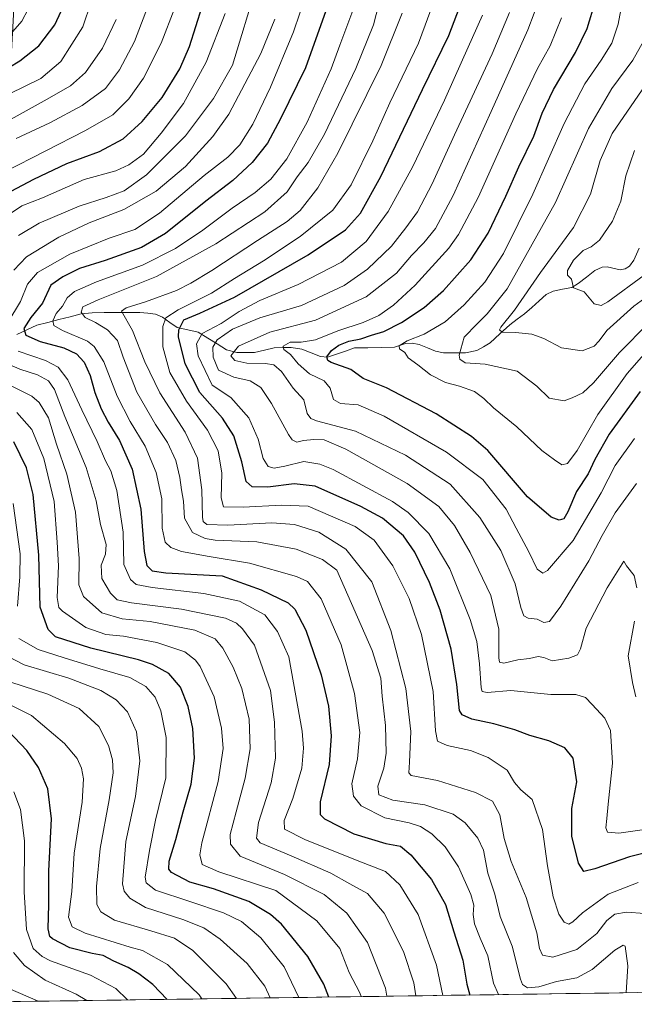
# Model space of a CAD drawing. Units: metres. Extents: x 596462 to 599881, y 4782325 to 4784688.
# Drawn here: x 596774 to 596988, y 4782328 to 4782671 of the extents above; entities that cross this region are included whole.
import ezdxf

# ---------------------------------------------------------------- set-up
doc = ezdxf.new("R2010")
doc.units = ezdxf.units.M
doc.header["$MEASUREMENT"] = 0
for name, color, linetype, lineweight in [('Arbolado forestal CxS', 92, 'Continuous', 0), ('Corriente natural lineal', 142, 'Continuous', 13), ('Curva de nivel maestra', 36, 'Continuous', 30), ('Curva de nivel normal', 36, 'Continuous', 0), ('Municipio CxS', 142, 'Continuous', 0)]:
    doc.layers.add(name, color=color, linetype=linetype, lineweight=lineweight)

# ---------------------------------------------------------------- blocks, each defined once
blk = doc.blocks.new('*U162')
at = {"layer": 'Curva de nivel normal', "color": 36, "linetype": 'Continuous', "lineweight": 0}
for points in [[(596988.94, 4782435.21, 415), (596987.8, 4782440.21, 415), (596986.28, 4782449.57, 415), (596988.47, 4782461.64, 415)], [(596989.32, 4782473.23, 415), (596988.38, 4782477.55, 415), (596985.71, 4782480.87, 415), (596984.83, 4782482.53, 415), (596979.05, 4782473.2, 415), (596971.69, 4782459.21, 415), (596969.68, 4782451.99, 415), (596968.66, 4782449.91, 415), (596965.64, 4782448.7, 415), (596959.87, 4782447.83, 415), (596956.98, 4782448.94, 415), (596954.96, 4782449.26, 415), (596952, 4782448.62, 415), (596947.84, 4782448.12, 415), (596943.08, 4782446.98, 415), (596941.54, 4782447.39, 415), (596941.31, 4782448.87, 415), (596941.3, 4782458.82, 415), (596938.52, 4782470.54, 415), (596931.35, 4782485.54, 415), (596925.83, 4782494.91, 415), (596920.41, 4782501.5, 415), (596909.39, 4782509.57, 415), (596888.07, 4782521.47, 415), (596880.52, 4782524.75, 415), (596876.88, 4782524.89, 415), (596873.26, 4782524.52, 415), (596870.93, 4782523.94, 415), (596869.32, 4782524.69, 415), (596868.01, 4782526.53, 415), (596862.19, 4782537.34, 415), (596858.46, 4782542.92, 415), (596854.76, 4782545.3, 415), (596848.99, 4782546.6, 415), (596843.72, 4782549.02, 415), (596841.87, 4782553.56, 415), (596841.75, 4782556.98, 415), (596843.24, 4782559.52, 415), (596848.52, 4782563.22, 415), (596858.08, 4782567.18, 415), (596872.62, 4782571.46, 415), (596887.5, 4782578.42, 415), (596895.58, 4782584.1, 415), (596903.89, 4782592.09, 415), (596908.88, 4782598.49, 415), (596912.93, 4782604.12, 415), (596918.11, 4782613.86, 415), (596925.86, 4782630.9, 415), (596939, 4782659.08, 415), (596944.99, 4782673.44, 415)]]:
    blk.add_polyline3d(points, dxfattribs=at)
blk = doc.blocks.new('*U168')
at = {"layer": 'Curva de nivel normal', "color": 36, "linetype": 'Continuous', "lineweight": 0}
blk.add_polyline3d([(596997.24, 4782577.76, 385), (596988.24, 4782571.29, 385), (596978.82, 4782562.8, 385), (596976.2, 4782559.25, 385), (596974.48, 4782557.3, 385), (596970.25, 4782555.67, 385), (596963.15, 4782556.8, 385), (596956.9, 4782560.02, 385), (596952.76, 4782561.54, 385), (596947.12, 4782562.08, 385), (596942.46, 4782562.24, 385), (596941.55, 4782563.04, 385), (596941.97, 4782563.9, 385), (596946.71, 4782569.84, 385), (596955.78, 4782582.94, 385), (596967.31, 4782598.66, 385), (596973.14, 4782610.24, 385), (596976.58, 4782621.92, 385), (596980.74, 4782631.32, 385), (596991.15, 4782646.62, 385)], dxfattribs=at)
blk = doc.blocks.new('*U172')
at = {"layer": 'Curva de nivel normal', "color": 36, "linetype": 'Continuous', "lineweight": 0}
for points in [[(596863.26, 4782671.18, 460), (596858.41, 4782659.24, 460), (596847.25, 4782638.1, 460), (596841.74, 4782630.3, 460), (596832.19, 4782619.83, 460), (596821.97, 4782611.26, 460), (596810.71, 4782604.92, 460), (596798.67, 4782600.28, 460), (596788.12, 4782595.33, 460), (596776.84, 4782588.45, 460), (596772.43, 4782583.82, 460)], [(596767.24, 4782552.5, 460), (596774.52, 4782549.29, 460), (596780.74, 4782547.33, 460), (596784.57, 4782545.26, 460), (596786.57, 4782542.21, 460), (596790.18, 4782532.86, 460), (596797.59, 4782515.11, 460), (596801.11, 4782503.51, 460), (596802.67, 4782495.22, 460), (596804.56, 4782488.29, 460), (596804.39, 4782484.89, 460), (596802.91, 4782481.11, 460), (596803.1, 4782476.42, 460), (596806.13, 4782471.4, 460), (596808.39, 4782469, 460), (596813.36, 4782467.97, 460), (596830.84, 4782465.79, 460), (596846.08, 4782462.66, 460), (596849.98, 4782460.92, 460), (596852, 4782458.95, 460), (596856.2, 4782453.21, 460), (596861.76, 4782437.45, 460), (596863.25, 4782426.49, 460), (596863.59, 4782413.87, 460), (596862.05, 4782405.38, 460), (596857.68, 4782391.48, 460), (596856.91, 4782386.04, 460), (596858.15, 4782384.46, 460), (596869, 4782379.96, 460), (596882.75, 4782373.87, 460), (596889.4, 4782370.21, 460), (596895.54, 4782366.81, 460), (596901.41, 4782359.96, 460), (596908.08, 4782346.67, 460), (596911.67, 4782335.69, 460), (596912.36, 4782331.19, 460)]]:
    blk.add_polyline3d(points, dxfattribs=at)
blk = doc.blocks.new('*U176')
at = {"layer": 'Curva de nivel normal', "color": 36, "linetype": 'Continuous', "lineweight": 0}
for points in [[(596857.03, 4782683.12, 465), (596848.58, 4782655.18, 465), (596841.99, 4782643.51, 465), (596832.26, 4782630.59, 465), (596818.58, 4782616.98, 465), (596810.85, 4782611.46, 465), (596804.56, 4782609.06, 465), (596795.18, 4782606.09, 465), (596781.25, 4782600.17, 465), (596774.08, 4782595.86, 465)], [(596768.5, 4782545.09, 465), (596778.78, 4782539.95, 465), (596781.32, 4782537.68, 465), (596784.49, 4782532.4, 465), (596787.36, 4782523.17, 465), (596790.93, 4782512.77, 465), (596793.94, 4782499.51, 465), (596795.18, 4782483.44, 465), (596795.08, 4782474.25, 465), (596796.74, 4782470.24, 465), (596803.06, 4782464.56, 465), (596810.12, 4782462.38, 465), (596819.93, 4782461.54, 465), (596835.48, 4782458.43, 465), (596842.54, 4782455.48, 465), (596845.22, 4782452.16, 465), (596848.81, 4782445.64, 465), (596851.77, 4782438.22, 465), (596854.32, 4782427.48, 465), (596854.72, 4782417.16, 465), (596852.97, 4782406.92, 465), (596849.83, 4782395.22, 465), (596847.77, 4782387.32, 465), (596847.93, 4782383.93, 465), (596851.24, 4782379.8, 465), (596866.71, 4782373.36, 465), (596880.45, 4782366.4, 465), (596888.42, 4782359.93, 465), (596895.57, 4782349.78, 465), (596901.81, 4782333.89, 465), (596902.28, 4782331.04, 465)]]:
    blk.add_polyline3d(points, dxfattribs=at)
blk = doc.blocks.new('*U179')
at = {"layer": 'Curva de nivel normal', "color": 36, "linetype": 'Continuous', "lineweight": 0}
for points in [[(596861.68, 4782330.46, 485), (596859.85, 4782334.54, 485), (596853.71, 4782342.43, 485), (596844.26, 4782350.85, 485), (596838.63, 4782354.8, 485), (596831.23, 4782357.78, 485), (596818.26, 4782361.9, 485), (596812.84, 4782365.2, 485), (596810.82, 4782367.64, 485), (596810.25, 4782370.21, 485), (596811.44, 4782384.96, 485), (596814.79, 4782400.54, 485), (596816.3, 4782412.95, 485), (596815.1, 4782423.06, 485), (596812.08, 4782430.01, 485), (596808.12, 4782434.22, 485), (596802.78, 4782437.49, 485), (596791.64, 4782441.73, 485), (596776.08, 4782446.43, 485), (596767.79, 4782450.73, 485)], [(596773.27, 4782629.66, 485), (596784.94, 4782635.11, 485), (596796.29, 4782641.12, 485), (596804.35, 4782647.08, 485), (596809.29, 4782653.54, 485), (596814.5, 4782663.44, 485), (596818.36, 4782673.77, 485)]]:
    blk.add_polyline3d(points, dxfattribs=at)
blk = doc.blocks.new('*U180')
at = {"layer": 'Curva de nivel normal', "color": 36, "linetype": 'Continuous', "lineweight": 0}
for points in [[(596845.99, 4782673.18, 470), (596839.44, 4782656.18, 470), (596831.54, 4782641.78, 470), (596823.73, 4782631.54, 470), (596817.6, 4782624.19, 470), (596812.5, 4782620.43, 470), (596807.93, 4782618.42, 470), (596796.94, 4782615.41, 470), (596782.4, 4782609, 470), (596775.27, 4782606.15, 470), (596770.65, 4782603.08, 470)], [(596773.5, 4782534.22, 470), (596778.71, 4782528.3, 470), (596782.9, 4782518.2, 470), (596786.45, 4782503.28, 470), (596787.54, 4782489.12, 470), (596788.02, 4782480.86, 470), (596787.54, 4782469.81, 470), (596788.12, 4782466.34, 470), (596789.43, 4782465.03, 470), (596797.52, 4782459.37, 470), (596804.47, 4782457, 470), (596810.6, 4782456.44, 470), (596822.26, 4782454.22, 470), (596831.94, 4782450.9, 470), (596835.68, 4782448.07, 470), (596837.28, 4782445.86, 470), (596842.24, 4782435.24, 470), (596844.76, 4782424.38, 470), (596845.3, 4782417.24, 470), (596843.53, 4782405.81, 470), (596837.86, 4782384.48, 470), (596837.26, 4782380.27, 470), (596837.97, 4782376.93, 470), (596843.77, 4782374.39, 470), (596863.61, 4782367.9, 470), (596877.92, 4782357.31, 470), (596885.95, 4782347.67, 470), (596889.14, 4782339.34, 470), (596892.91, 4782332.26, 470), (596893.31281, 4782330.91304, 470)]]:
    blk.add_polyline3d(points, dxfattribs=at)
blk = doc.blocks.new('*U186')
at = {"layer": 'Curva de nivel normal', "color": 36, "linetype": 'Continuous', "lineweight": 0}
blk.add_polyline3d([(596993.42, 4782565.38, 390), (596983.24, 4782555.08, 390), (596974.25, 4782544.53, 390), (596970.49, 4782541.04, 390), (596966.86, 4782539.31, 390), (596964.05, 4782538.3, 390), (596958.86, 4782539.25, 390), (596954.56, 4782543.43, 390), (596947.67, 4782548.61, 390), (596936.51, 4782551.12, 390), (596929.6, 4782551.56, 390), (596927.7, 4782552.82, 390), (596927.44, 4782554.18, 390), (596929.27, 4782560.52, 390), (596933.69, 4782565.1, 390), (596937.18, 4782568.54, 390), (596944.17, 4782577.35, 390), (596960.98, 4782607.33, 390), (596972.52, 4782633.06, 390), (596980.66, 4782646.99, 390), (596987.98, 4782656.87, 390), (596991.62, 4782663.46, 390)], dxfattribs=at)
blk = doc.blocks.new('*U189')
at = {"layer": 'Curva de nivel normal', "color": 36, "linetype": 'Continuous', "lineweight": 0}
blk.add_polyline3d([(596907.66, 4782673.25, 435), (596900.32, 4782655.05, 435), (596885.23, 4782624.56, 435), (596878.27, 4782612.43, 435), (596872.15, 4782604.56, 435), (596867.65, 4782600.72, 435), (596857.26, 4782594.17, 435), (596841.38, 4782583.63, 435), (596834.04, 4782579.28, 435), (596829.04, 4782576.66, 435), (596818.27, 4782572.76, 435), (596811.58, 4782570.73, 435), (596809.9, 4782569.54, 435), (596813.75, 4782562.84, 435), (596818.01, 4782551.88, 435), (596823.28, 4782541.04, 435), (596832.1, 4782527.4, 435), (596836.42, 4782518.29, 435), (596837.87, 4782507.36, 435), (596838.1, 4782497.84, 435), (596838.32, 4782496.35, 435), (596839.68, 4782495.3, 435), (596846.96, 4782495.07, 435), (596862.26, 4782495.86, 435), (596870.19, 4782495.29, 435), (596878.67, 4782492.6, 435), (596888.04, 4782486.65, 435), (596897.05, 4782475.33, 435), (596903.66, 4782458.32, 435), (596908.96, 4782438.2, 435), (596910.6, 4782423.18, 435), (596910.13, 4782412.53, 435), (596909.91, 4782408.77, 435), (596910.8, 4782407.84, 435), (596919.95, 4782406.16, 435), (596933.14, 4782402, 435), (596939.1, 4782398.92, 435), (596941.68, 4782394.23, 435), (596943.14, 4782385.94, 435), (596945.61, 4782377.91, 435), (596950.78, 4782365.42, 435), (596954.55, 4782353.12, 435), (596955.43, 4782347.6, 435), (596956.47, 4782345.34, 435), (596960.12, 4782344.63, 435), (596968.45, 4782347.36, 435), (596975.38, 4782352.93, 435), (596978.87, 4782357.46, 435), (596981.62, 4782359.6, 435), (596985.67, 4782360.36, 435), (596992.12, 4782359.8, 435)], dxfattribs=at)
blk = doc.blocks.new('*U190')
at = {"layer": 'Curva de nivel normal', "color": 36, "linetype": 'Continuous', "lineweight": 0}
for points in [[(596779.65, 4782678.92, 505), (596775.23, 4782670.46, 505), (596771.35, 4782665.94, 505)], [(596772.4, 4782402.19, 505), (596774.73, 4782396.01, 505), (596776.17, 4782385.12, 505), (596776.06, 4782367.34, 505), (596776.92, 4782354.22, 505), (596779.23, 4782347.7, 505), (596782.31, 4782344.88, 505), (596785.27, 4782343.42, 505), (596799.1, 4782338.37, 505), (596808, 4782333.69, 505), (596812.07, 4782329.74, 505)]]:
    blk.add_polyline3d(points, dxfattribs=at)
blk = doc.blocks.new('*U191')
at = {"layer": 'Curva de nivel normal', "color": 36, "linetype": 'Continuous', "lineweight": 0}
blk.add_polyline3d([(596989.81, 4782370.63, 430), (596979.36, 4782366.55, 430), (596970.39, 4782360.12, 430), (596967.08, 4782356.94, 430), (596965.64, 4782356.17, 430), (596964.06, 4782356.83, 430), (596962.16, 4782359.66, 430), (596960.22, 4782365.65, 430), (596958.19, 4782376.49, 430), (596956.48, 4782389.12, 430), (596952.92, 4782399.54, 430), (596948.92, 4782402.88, 430), (596946.78, 4782405.41, 430), (596944.17, 4782409.69, 430), (596937.56, 4782414.1, 430), (596931.37, 4782416.56, 430), (596923.33, 4782418.28, 430), (596919.92, 4782419.87, 430), (596919.18, 4782423.47, 430), (596918.4, 4782437.16, 430), (596914.31, 4782456.94, 430), (596910.03, 4782469.54, 430), (596904.34, 4782480.87, 430), (596897.93, 4782489.8, 430), (596891.27, 4782494.51, 430), (596874.93, 4782501.59, 430), (596865.65, 4782502.01, 430), (596852.25, 4782501.29, 430), (596845.44, 4782501.41, 430), (596844.6, 4782504.57, 430), (596844.88, 4782513.08, 430), (596843.59, 4782520.92, 430), (596839.83, 4782528.06, 430), (596832.56, 4782538.19, 430), (596826.74, 4782548.2, 430), (596824.28, 4782557.06, 430), (596824.36, 4782564.19, 430), (596825.39, 4782567.19, 430), (596829.64, 4782570.03, 430), (596841.25, 4782575.78, 430), (596849.22, 4782580.88, 430), (596859.38, 4782587, 430), (596872.12, 4782595.46, 430), (596883.49, 4782604.71, 430), (596889.91, 4782613.49, 430), (596897.4, 4782628.86, 430), (596903.32, 4782642.09, 430), (596913.35, 4782662.82, 430), (596918.78, 4782677.58, 430)], dxfattribs=at)
blk = doc.blocks.new('*U196')
at = {"layer": 'Curva de nivel normal', "color": 36, "linetype": 'Continuous', "lineweight": 0}
blk.add_polyline3d([(596890.42, 4782674.19, 445), (596885.9, 4782662.16, 445), (596882.93, 4782653.85, 445), (596874.57, 4782635.29, 445), (596867.52, 4782622.55, 445), (596861.93, 4782615.48, 445), (596856.42, 4782610.82, 445), (596848.42, 4782605.4, 445), (596838.2, 4782597.68, 445), (596828.75, 4782591.32, 445), (596817.27, 4782585.53, 445), (596801.27, 4782579.69, 445), (596793.61, 4782576.35, 445), (596791.04, 4782574.12, 445), (596789.35, 4782571.3, 445), (596787.18, 4782568.65, 445), (596786.02, 4782566.18, 445), (596786.42, 4782564.54, 445), (596789.44, 4782562.8, 445), (596798.09, 4782559.07, 445), (596800.4, 4782557.22, 445), (596803.78, 4782551.85, 445), (596808.43, 4782539.94, 445), (596812.93, 4782531.06, 445), (596818.14, 4782522.57, 445), (596821.95, 4782513.36, 445), (596823.92, 4782504.14, 445), (596824.12, 4782494.02, 445), (596825.09, 4782489.06, 445), (596827.16, 4782487.26, 445), (596830.82, 4782485.83, 445), (596840.49, 4782484.09, 445), (596854.53, 4782481.75, 445), (596870.88, 4782477.2, 445), (596874.68, 4782475.47, 445), (596879.41, 4782469.36, 445), (596886.43, 4782453.38, 445), (596891.09, 4782436.37, 445), (596892.86, 4782422.8, 445), (596892.06, 4782413.66, 445), (596890.07, 4782404.97, 445), (596890.67, 4782400.71, 445), (596893.35, 4782397.33, 445), (596901.6, 4782393.18, 445), (596910.09, 4782391.38, 445), (596914.07, 4782390.08, 445), (596917.94, 4782387.59, 445), (596922.66, 4782383.02, 445), (596927.21, 4782376.12, 445), (596931.52, 4782366.47, 445), (596932.6, 4782362.7, 445), (596932.34, 4782359.46, 445), (596932.82, 4782356.28, 445), (596934.84, 4782351.28, 445), (596937.44, 4782345.11, 445), (596939.48, 4782335.6, 445), (596941.13, 4782331.6, 445)], dxfattribs=at)
blk = doc.blocks.new('*U204')
at = {"layer": 'Curva de nivel normal', "color": 36, "linetype": 'Continuous', "lineweight": 0}
blk.add_polyline3d([(596963.07, 4782671.64, 405), (596959.12, 4782661.92, 405), (596954.72, 4782654.02, 405), (596947.24, 4782638.23, 405), (596934.11, 4782609.1, 405), (596927.26, 4782596.22, 405), (596923.88, 4782591.44, 405), (596912.13, 4782578.59, 405), (596904.61, 4782571.62, 405), (596899.55, 4782568.01, 405), (596894.03, 4782565.6, 405), (596885.26, 4782562.68, 405), (596877.5, 4782559.55, 405), (596872.48, 4782558.78, 405), (596868.6, 4782558.76, 405), (596866.16, 4782557.37, 405), (596866.42, 4782556.16, 405), (596868.82, 4782554.44, 405), (596871.45, 4782551.16, 405), (596875.39, 4782547.66, 405), (596880.5, 4782545.23, 405), (596882.54, 4782542.66, 405), (596883.74, 4782538.75, 405), (596886.17, 4782537.43, 405), (596892.35, 4782536.91, 405), (596901.41, 4782533.01, 405), (596923.12, 4782520.4, 405), (596935.68, 4782510.92, 405), (596943.8, 4782500.6, 405), (596947.32, 4782494.01, 405), (596951.7, 4782485.78, 405), (596954.65, 4782479.69, 405), (596956.56, 4782478.37, 405), (596958.22, 4782479.22, 405), (596967.15, 4782489.64, 405), (596976.86, 4782506.26, 405), (596981.8, 4782515.76, 405), (596988.5, 4782525.25, 405)], dxfattribs=at)
blk = doc.blocks.new('*U210')
at = {"layer": 'Curva de nivel normal', "color": 36, "linetype": 'Continuous', "lineweight": 0}
blk.add_polyline3d([(596985.55, 4782684.55, 395), (596982.86, 4782669.38, 395), (596980.57, 4782662.82, 395), (596976.95, 4782656.84, 395), (596971.22, 4782648.6, 395), (596963.99, 4782634.88, 395), (596953.13, 4782610.28, 395), (596942.9, 4782589.65, 395), (596936.41, 4782579.67, 395), (596929.25, 4782571.69, 395), (596922.59, 4782565.85, 395), (596915.24, 4782561.57, 395), (596909.38, 4782559.18, 395), (596906.6, 4782557.42, 395), (596906.72, 4782556.46, 395), (596908.62, 4782555.18, 395), (596909.76, 4782553.22, 395), (596913.05, 4782550.89, 395), (596917.54, 4782547.39, 395), (596922.73, 4782544.68, 395), (596927.62, 4782543.42, 395), (596932.82, 4782541.54, 395), (596936.11, 4782539.16, 395), (596939.48, 4782535.86, 395), (596947.58, 4782529.2, 395), (596956.23, 4782520.96, 395), (596960.71, 4782517.81, 395), (596963.21, 4782516.07, 395), (596965.14, 4782516.44, 395), (596968.51, 4782520.99, 395), (596975.77, 4782533.53, 395), (596985.98, 4782547.86, 395), (596994.23, 4782557.19, 395)], dxfattribs=at)
blk = doc.blocks.new('*U223')
at = {"layer": 'Curva de nivel normal', "color": 36, "linetype": 'Continuous', "lineweight": 0}
blk.add_polyline3d([(596935.6, 4782672.51, 420), (596928.59, 4782657.06, 420), (596922.42, 4782643.02, 420), (596911.36, 4782619.84, 420), (596902.81, 4782604.24, 420), (596895.16, 4782593.72, 420), (596886.5, 4782586.63, 420), (596871.45, 4782578.82, 420), (596858.11, 4782573.28, 420), (596850.89, 4782569.42, 420), (596844.6, 4782565.28, 420), (596838.06, 4782561.77, 420), (596836.02, 4782558.18, 420), (596836.67, 4782554, 420), (596841.54, 4782543.81, 420), (596847.95, 4782539.47, 420), (596854.25, 4782532.43, 420), (596857.51, 4782524.93, 420), (596859.22, 4782518.2, 420), (596860.96, 4782515.44, 420), (596863.12, 4782514.89, 420), (596866.78, 4782515.55, 420), (596873.39, 4782517.14, 420), (596878.97, 4782516.29, 420), (596883.56, 4782514.44, 420), (596904.27, 4782503.32, 420), (596909.71, 4782499.39, 420), (596916.94, 4782492.16, 420), (596924.27, 4782479.88, 420), (596931.34, 4782462.16, 420), (596933.67, 4782454.5, 420), (596934.54, 4782446.8, 420), (596935.09, 4782438.44, 420), (596935.44, 4782437.17, 420), (596937.27, 4782436.82, 420), (596945.47, 4782437.45, 420), (596959.42, 4782436.02, 420), (596968.05, 4782436.07, 420), (596971.44, 4782435.09, 420), (596973.76, 4782432.56, 420), (596978.22, 4782427.88, 420), (596980.16, 4782423.54, 420), (596980.87, 4782412.21, 420), (596979.34, 4782397.88, 420), (596978.91, 4782392.89, 420), (596978.54, 4782389.72, 420), (596979.15, 4782388.21, 420), (596983.02, 4782387.82, 420), (596993.62, 4782389.26, 420)], dxfattribs=at)
blk = doc.blocks.new('*U228')
at = {"layer": 'Curva de nivel normal', "color": 36, "linetype": 'Continuous', "lineweight": 0}
for points in [[(596850.01, 4782330.29, 490), (596846.38, 4782335.34, 490), (596834.72, 4782347.01, 490), (596828.33, 4782351.29, 490), (596820.17, 4782353.79, 490), (596807.45, 4782357.5, 490), (596802.69, 4782360.42, 490), (596801.3, 4782362.99, 490), (596801.21, 4782369.22, 490), (596802.46, 4782382.49, 490), (596805.63, 4782399.36, 490), (596807.08, 4782408.84, 490), (596806.8, 4782413.36, 490), (596805.44, 4782418.38, 490), (596802.05, 4782424.99, 490), (596795.17, 4782431.18, 490), (596784.34, 4782436.2, 490), (596766.61, 4782441.84, 490)], [(596767.28, 4782633.99, 490), (596783.01, 4782642.7, 490), (596792.16, 4782647.95, 490), (596797.4, 4782652.55, 490), (596803.32, 4782661.11, 490), (596808.05, 4782671.05, 490)]]:
    blk.add_polyline3d(points, dxfattribs=at)
blk = doc.blocks.new('*U234')
at = {"layer": 'Curva de nivel normal', "color": 36, "linetype": 'Continuous', "lineweight": 0}
for points in [[(596871.69473, 4782330.60122, 480), (596866.61, 4782341.23, 480), (596858.39, 4782351.34, 480), (596851.66, 4782357.03, 480), (596845.48, 4782360.06, 480), (596833.71, 4782364.07, 480), (596821.78, 4782367.98, 480), (596818.54, 4782370.57, 480), (596818.22, 4782372.52, 480), (596819.64, 4782381.83, 480), (596821.73, 4782392.37, 480), (596825.37, 4782407.02, 480), (596825.5, 4782421.1, 480), (596823.67, 4782430.35, 480), (596821.69, 4782435.16, 480), (596818.39, 4782438.82, 480), (596812.87, 4782442.05, 480), (596802.44, 4782445, 480), (596789.94, 4782448.82, 480), (596780.94, 4782451.74, 480), (596774.2, 4782455.61, 480)], [(596773.77, 4782466.77, 480), (596774.55, 4782476.99, 480), (596774.69, 4782485.1, 480), (596772.24, 4782502.61, 480)], [(596769.32, 4782618.06, 480), (596797.36, 4782632.4, 480), (596806.9, 4782637.91, 480), (596812.53, 4782643.44, 480), (596817.57, 4782650.58, 480), (596823.73, 4782662.82, 480), (596828.52, 4782675.09, 480)]]:
    blk.add_polyline3d(points, dxfattribs=at)
blk = doc.blocks.new('*U237')
at = {"layer": 'Curva de nivel normal', "color": 36, "linetype": 'Continuous', "lineweight": 0}
blk.add_polyline3d([(596989.19, 4782509.49, 410), (596981.8, 4782499.31, 410), (596977.21, 4782491.4, 410), (596972.66, 4782482.62, 410), (596962.85, 4782466.83, 410), (596958.92, 4782461.45, 410), (596956.92, 4782461.18, 410), (596954.59, 4782462.31, 410), (596951.45, 4782462.68, 410), (596950.03, 4782463.43, 410), (596948.89, 4782466.32, 410), (596947, 4782474.63, 410), (596941.93, 4782486.21, 410), (596934.72, 4782497.67, 410), (596924.35, 4782509.3, 410), (596908.77, 4782519.34, 410), (596891.35, 4782527.76, 410), (596877.78, 4782531.4, 410), (596875.79, 4782532.1, 410), (596874.58, 4782533.93, 410), (596873.38, 4782538.65, 410), (596869.64, 4782542.73, 410), (596865.59, 4782548.49, 410), (596863.01, 4782550.8, 410), (596860.03, 4782551.26, 410), (596853.62, 4782551.44, 410), (596849.35, 4782552.4, 410), (596847.94, 4782553.99, 410), (596850.68, 4782557.28, 410), (596861.58, 4782562.22, 410), (596877.52, 4782566.37, 410), (596895.16, 4782574.49, 410), (596905.63, 4782582.76, 410), (596910.87, 4782588.86, 410), (596915.15, 4782593.25, 410), (596919.19, 4782598.3, 410), (596925.38, 4782609.75, 410), (596938.64, 4782639, 410), (596951.43, 4782667.5, 410), (596955.78, 4782679.18, 410)], dxfattribs=at)
blk = doc.blocks.new('*U238')
at = {"layer": 'Curva de nivel normal', "color": 36, "linetype": 'Continuous', "lineweight": 0}
for points in [[(596921.8, 4782331.32, 455), (596919.6, 4782341.9, 455), (596913.16, 4782359.46, 455), (596906.88, 4782369.85, 455), (596901.81, 4782374.44, 455), (596891.98, 4782378.28, 455), (596873.79, 4782385.59, 455), (596866.68, 4782389.15, 455), (596866.54, 4782392.22, 455), (596869.53, 4782399.88, 455), (596872.67, 4782410.38, 455), (596873.3, 4782417.35, 455), (596872.77, 4782423.29, 455), (596868.17, 4782449.21, 455), (596864.22, 4782458.04, 455), (596859.86, 4782463.8, 455), (596850.98, 4782468.6, 455), (596838.62, 4782471.29, 455), (596820.61, 4782473.28, 455), (596815.02, 4782474.32, 455), (596813.07, 4782476.16, 455), (596810.72, 4782481.32, 455), (596810.47, 4782492.54, 455), (596808.3, 4782507.12, 455), (596806.24, 4782513.97, 455), (596804.41, 4782517.47, 455), (596801.5, 4782524.13, 455), (596796.1, 4782535.19, 455), (596791.22, 4782545.66, 455), (596787.94, 4782550.01, 455), (596783.44, 4782552.35, 455), (596773.93, 4782555.6, 455)], [(596770.33, 4782565.52, 455), (596774.82, 4782572.9, 455), (596777.21, 4782578.88, 455), (596780.74, 4782582.99, 455), (596791.94, 4782589.41, 455), (596805.69, 4782594.91, 455), (596814.6, 4782597.99, 455), (596823.22, 4782603.6, 455), (596838.66, 4782616.75, 455), (596846.92, 4782623.16, 455), (596851.12, 4782627.46, 455), (596855.61, 4782634.6, 455), (596861.84, 4782647.45, 455), (596869.86, 4782666.79, 455), (596874.26, 4782679.84, 455)]]:
    blk.add_polyline3d(points, dxfattribs=at)
blk = doc.blocks.new('*U243')
at = {"layer": 'Curva de nivel normal', "color": 36, "linetype": 'Continuous', "lineweight": 0}
blk.add_polyline3d([(596772.36, 4782346.26, 510), (596776.15, 4782341.76, 510), (596783.37, 4782336.65, 510), (596794.19, 4782331.8, 510), (596797.9, 4782329.54, 510)], dxfattribs=at)
blk = doc.blocks.new('*U244')
at = {"layer": 'Curva de nivel normal', "color": 36, "linetype": 'Continuous', "lineweight": 0}
blk.add_polyline3d([(596902.15, 4782686.82, 440), (596897.62, 4782669.18, 440), (596891.49, 4782653.94, 440), (596880.57, 4782631.15, 440), (596874.91, 4782621.24, 440), (596871.14, 4782616.28, 440), (596867.62, 4782611.06, 440), (596859.87, 4782604.13, 440), (596842.78, 4782592.95, 440), (596822.07, 4782581.62, 440), (596801.78, 4782573.46, 440), (596796.48, 4782571.01, 440), (596795.86, 4782569.19, 440), (596797.32, 4782567.28, 440), (596800.94, 4782565.54, 440), (596805.01, 4782563.01, 440), (596808.49, 4782559.27, 440), (596810.48, 4782553.52, 440), (596815.23, 4782541.35, 440), (596821.75, 4782530.02, 440), (596825.91, 4782523.85, 440), (596828.85, 4782517.53, 440), (596830.28, 4782511.57, 440), (596830.79, 4782507.34, 440), (596831.49, 4782503.41, 440), (596831.83, 4782497.5, 440), (596834.64, 4782492.51, 440), (596839.09, 4782490.38, 440), (596842.54, 4782489.81, 440), (596856.99, 4782489.26, 440), (596870.7, 4782486.63, 440), (596879.91, 4782483.04, 440), (596884.93, 4782479.4, 440), (596897.24, 4782451.42, 440), (596900.18, 4782441.72, 440), (596900.72, 4782435.54, 440), (596901.84, 4782425.33, 440), (596902.05, 4782415.68, 440), (596901.23, 4782410.41, 440), (596899.14, 4782404.21, 440), (596899.54, 4782401.2, 440), (596904.42, 4782399.3, 440), (596915.57, 4782397.63, 440), (596925.42, 4782394.39, 440), (596929.57, 4782391.43, 440), (596934.02, 4782386.03, 440), (596935.9, 4782381.9, 440), (596937.42, 4782373.9, 440), (596939.88, 4782366.53, 440), (596941.73, 4782358.84, 440), (596945.91, 4782348.49, 440), (596948.83, 4782337, 440), (596949.57, 4782335.09, 440), (596951.25, 4782333.93, 440), (596955.25, 4782334.29, 440), (596961.32, 4782336.13, 440), (596968.47, 4782337.42, 440), (596973.79, 4782340.4, 440), (596981.63, 4782347.05, 440), (596984.52, 4782348.86, 440), (596985.28, 4782348.46, 440), (596986.18, 4782341.57, 440), (596985.66, 4782332.25, 440)], dxfattribs=at)
blk = doc.blocks.new('*U246')
at = {"layer": 'Curva de nivel normal', "color": 36, "linetype": 'Continuous', "lineweight": 0}
for points in [[(596802.29, 4782685.79, 495), (596796.43, 4782668.51, 495), (596788.81, 4782656.42, 495), (596781.83, 4782650.54, 495), (596770.94, 4782645.16, 495)], [(596764.13, 4782436.01, 495), (596778.65, 4782428.77, 495), (596790.05, 4782419.05, 495), (596794.56, 4782413.77, 495), (596796.04, 4782410.38, 495), (596796.75, 4782406.68, 495), (596796.24, 4782398.54, 495), (596793.48, 4782380.89, 495), (596792.59, 4782367.55, 495), (596791.54, 4782358.55, 495), (596792.72, 4782355.22, 495), (596797.31, 4782353.04, 495), (596812.94, 4782348.15, 495), (596817.26, 4782346.92, 495), (596825.93, 4782342.05, 495), (596836.94, 4782331.57, 495), (596837.93, 4782330.11, 495)]]:
    blk.add_polyline3d(points, dxfattribs=at)
blk = doc.blocks.new('*U255')
at = {"layer": 'Curva de nivel normal', "color": 36, "linetype": 'Continuous', "lineweight": 0}
blk.add_polyline3d([(596780.97, 4782329.29, 515), (596770.52, 4782333.89, 515)], dxfattribs=at)
blk = doc.blocks.new('*U258')
at = {"layer": 'Curva de nivel maestra', "color": 36, "linetype": 'Continuous', "lineweight": 30}
for points in [[(596882.14, 4782330.75, 475), (596880.38, 4782335.22, 475), (596874.81, 4782344.9, 475), (596865.64, 4782356.18, 475), (596861.78, 4782359.51, 475), (596854.22, 4782363.98, 475), (596841.95, 4782368.41, 475), (596833.76, 4782370.72, 475), (596827.32, 4782374.09, 475), (596826.41, 4782375.23, 475), (596826.51, 4782378.06, 475), (596828.82, 4782385.55, 475), (596831.39, 4782395.22, 475), (596834.17, 4782404.88, 475), (596835.35, 4782413.87, 475), (596834.79, 4782424.28, 475), (596833.17, 4782431.86, 475), (596830.44, 4782438.62, 475), (596826.43, 4782443.38, 475), (596820.76, 4782446.51, 475), (596815.81, 4782448.1, 475), (596799.3, 4782452.18, 475), (596786.94, 4782456.15, 475), (596784.41, 4782458.72, 475), (596781.67, 4782466.48, 475), (596781.14, 4782484.54, 475), (596779.2, 4782505.65, 475), (596776.88, 4782514.94, 475), (596772.5, 4782524.06, 475)], [(596769.61, 4782610.3, 475), (596779.44, 4782615.51, 475), (596790.94, 4782620.98, 475), (596802.24, 4782625.11, 475), (596810.5, 4782629.48, 475), (596817.16, 4782635.51, 475), (596824.04, 4782643.85, 475), (596830.26, 4782653.9, 475), (596833.58, 4782661.69, 475), (596837.96, 4782675.6, 475)]]:
    blk.add_polyline3d(points, dxfattribs=at)
blk = doc.blocks.new('*U265')
at = {"layer": 'Curva de nivel maestra', "color": 36, "linetype": 'Continuous', "lineweight": 30}
for points in [[(596825.88, 4782329.94, 500), (596820.9, 4782335.09, 500), (596815.98, 4782338.87, 500), (596812.25, 4782341.1, 500), (596807.3, 4782343.25, 500), (596803.52, 4782345.18, 500), (596799.75, 4782345.89, 500), (596791.93, 4782347.94, 500), (596785.86, 4782350.97, 500), (596784.94, 4782351.86, 500), (596784.39, 4782354.53, 500), (596784.59, 4782363, 500), (596784.62, 4782374.7, 500), (596785.59, 4782392.76, 500), (596784.26, 4782403.22, 500), (596781.03, 4782410.69, 500), (596776.96, 4782416.56, 500), (596770.48, 4782423.42, 500)], [(596762.9, 4782649.71, 500), (596774.57, 4782656.67, 500), (596781.16, 4782661.93, 500), (596786.78, 4782669.2, 500), (596790.43, 4782677.18, 500)]]:
    blk.add_polyline3d(points, dxfattribs=at)
blk = doc.blocks.new('*U267')
at = {"layer": 'Curva de nivel maestra', "color": 36, "linetype": 'Continuous', "lineweight": 30}
blk.add_polyline3d([(596992.85, 4782381.12, 425), (596986.76, 4782379.56, 425), (596974.66, 4782375.35, 425), (596970.84, 4782374.52, 425), (596969.06, 4782377.32, 425), (596966.71, 4782386.81, 425), (596966.64, 4782396.39, 425), (596968.4, 4782405.64, 425), (596967.18, 4782413.97, 425), (596964.3, 4782417.48, 425), (596958.68, 4782419.91, 425), (596952.03, 4782421.8, 425), (596946.83, 4782423.79, 425), (596939.57, 4782425.86, 425), (596931.9, 4782427.52, 425), (596928.54, 4782429, 425), (596927.59, 4782430.54, 425), (596926.66, 4782439.53, 425), (596924.74, 4782451.83, 425), (596920.91, 4782465.48, 425), (596917.1, 4782475.06, 425), (596912.05, 4782485.66, 425), (596908.09, 4782491.3, 425), (596900.77, 4782497.44, 425), (596893.24, 4782501.51, 425), (596877.36, 4782508.59, 425), (596870.09, 4782509.46, 425), (596860.84, 4782508.29, 425), (596855.43, 4782508.37, 425), (596853.34, 4782510.27, 425), (596851.86, 4782517.11, 425), (596849.07, 4782526.17, 425), (596845.14, 4782532.22, 425), (596837.16, 4782541.2, 425), (596832.07, 4782551.2, 425), (596829.8, 4782560.54, 425), (596829.91, 4782562.99, 425), (596831.61, 4782566.46, 425), (596837.26, 4782568.87, 425), (596849.26, 4782574.45, 425), (596874.93, 4782589.14, 425), (596887.93, 4782597.86, 425), (596893.11, 4782603.63, 425), (596900.19, 4782616.4, 425), (596914.66, 4782646.74, 425), (596923.91, 4782665.48, 425), (596927.63, 4782675.25, 425)], dxfattribs=at)
blk = doc.blocks.new('*U269')
at = {"layer": 'Curva de nivel maestra', "color": 36, "linetype": 'Continuous', "lineweight": 30}
blk.add_polyline3d([(596883.38, 4782680.63, 450), (596873.96, 4782654.21, 450), (596865.25, 4782636.46, 450), (596860.73, 4782627.98, 450), (596855.39, 4782621.24, 450), (596848.71, 4782614.98, 450), (596839.26, 4782607.77, 450), (596825.26, 4782596.56, 450), (596816.94, 4782591.73, 450), (596804.27, 4782587.19, 450), (596795.34, 4782584.36, 450), (596789.52, 4782581.48, 450), (596785.34, 4782578.52, 450), (596782.45, 4782572.36, 450), (596778.4, 4782567.3, 450), (596775.93, 4782563.52, 450), (596776.63, 4782561.15, 450), (596781.62, 4782558.98, 450), (596789.83, 4782556.81, 450), (596794.32, 4782554.65, 450), (596796.9, 4782551.75, 450), (596799, 4782547.15, 450), (596800.7, 4782541.24, 450), (596802.9, 4782535.56, 450), (596805.3, 4782530.86, 450), (596809.26, 4782524.53, 450), (596813.7, 4782514.56, 450), (596816.7, 4782500.65, 450), (596817.82, 4782485.84, 450), (596818.81, 4782480.93, 450), (596820.66, 4782479.12, 450), (596825.34, 4782478.43, 450), (596844.93, 4782477.39, 450), (596858.57, 4782472.51, 450), (596867.98, 4782468.04, 450), (596870.26, 4782465.74, 450), (596874.12, 4782458.53, 450), (596879.44, 4782442.91, 450), (596881.94, 4782431.99, 450), (596882.92, 4782421.74, 450), (596882.18, 4782411.76, 450), (596879.06, 4782398.73, 450), (596879.09, 4782394.25, 450), (596880.57, 4782392.74, 450), (596890.85, 4782387.52, 450), (596901.96, 4782384.26, 450), (596907.02, 4782383.32, 450), (596910.65, 4782380.32, 450), (596917.89, 4782371.64, 450), (596922.71, 4782362.96, 450), (596925.63, 4782353.51, 450), (596928.73, 4782343.63, 450), (596930.2, 4782335.22, 450), (596931.22, 4782331.46, 450)], dxfattribs=at)
blk = doc.blocks.new('*U275')
at = {"layer": 'Curva de nivel maestra', "color": 36, "linetype": 'Continuous', "lineweight": 30}
blk.add_polyline3d([(596990.47, 4782541.5, 400), (596979.71, 4782526.74, 400), (596974.68, 4782517.87, 400), (596972.36, 4782512.87, 400), (596968.29, 4782506.72, 400), (596965.27, 4782499.63, 400), (596963.86, 4782497.28, 400), (596962.28, 4782496.72, 400), (596959.49, 4782497.77, 400), (596951.28, 4782504.9, 400), (596937.4, 4782521.02, 400), (596931.76, 4782525.84, 400), (596919.5, 4782533.78, 400), (596902.23, 4782542.84, 400), (596894.07, 4782546.05, 400), (596889.76, 4782549.19, 400), (596882.96, 4782551.64, 400), (596881.75, 4782552.29, 400), (596881.36, 4782553.59, 400), (596883.01, 4782555.8, 400), (596885.58, 4782557.65, 400), (596889.09, 4782559.12, 400), (596893.26, 4782559.9, 400), (596897, 4782561.18, 400), (596901.25, 4782562.48, 400), (596907.44, 4782565.56, 400), (596915.32, 4782570.82, 400), (596922.05, 4782576.73, 400), (596931.58, 4782587.35, 400), (596937.56, 4782596.7, 400), (596943.73, 4782609.54, 400), (596948.23, 4782619.77, 400), (596953.51, 4782630.41, 400), (596956.42, 4782638.41, 400), (596960.33, 4782646.74, 400), (596967.96, 4782659.51, 400), (596972, 4782667.92, 400), (596974.95, 4782677.39, 400)], dxfattribs=at)

msp = doc.modelspace()

# ---------------------------------------------------------------- linework, layer by layer
at = {"layer": 'Arbolado forestal CxS', "color": 92, "linetype": 'Continuous', "lineweight": 0}
for points in [[(597072.49, 4782333.5, 460.31), (596707.32, 4782328.23, 549.42), (596707.32, 4782328.23, 549.42), (596709.27, 4782350.15, 543.91), (596694.49, 4782365.9, 549.02), (596690.84, 4782399.53, 543.79), (596652.13, 4782442.94, 556.87), (596641.2, 4782451.3, 562.03), (596618.62, 4782451.49, 574.61), (596618.65, 4782447.75, 575.56), (596618.7, 4782441.66, 576.82), (596610.14, 4782399.53, 588.73), (596600.49, 4782385.32, 594.05), (596552.98, 4782448.58, 603.57), (596506.69, 4782508.78, 607.82), (596492.16, 4782535.17, 609.55), (596490.6, 4782645.19, 598.98), (596517.5, 4782634.89, 583.21), (596589.56, 4782604.69, 543.77), (596678.9, 4782570.58, 494.27), (596702.05, 4782579.1, 493.69), (596748.29, 4782624.12, 488.35), (596771.41, 4782655.76, 497.75), (596773.06, 4782685.59, 507.34)], [(597072.49, 4782333.5, 460.31), (596707.32, 4782328.23, 549.42)]]:
    msp.add_polyline3d(points, dxfattribs=at)
at = {"layer": 'Corriente natural lineal', "color": 142, "linetype": 'Continuous', "lineweight": 13}
msp.add_polyline3d([(596773.49, 4782561.42, 452.13), (596776.99, 4782563.01, 449.26), (596780.5, 4782564.6, 448.29), (596784.33, 4782565.6, 446.25), (596788.17, 4782566.59, 444.29), (596792.01, 4782567.58, 442.82), (596795.84, 4782568.58, 439.91), (596799.68, 4782568.98, 438.42), (596803.85, 4782569, 437.26), (596808.02, 4782569.02, 436.02), (596812.19, 4782569.05, 434.31), (596816.36, 4782569.07, 433.44), (596819.08, 4782568.79, 432.09), (596821.8, 4782568.52, 430.7), (596824.21, 4782567.38, 429.84), (596826.79, 4782565.63, 428.23), (596829.36, 4782563.88, 425.07), (596833.01, 4782563.03, 422.17), (596836.67, 4782562.19, 420.49), (596839.95, 4782560.15, 417.2), (596843.24, 4782558.11, 413.48), (596846.52, 4782556.07, 411.07), (596850.06, 4782555.1, 409.59), (596853.15, 4782555.12, 408.64), (596856.23, 4782555.13, 407.74), (596859.68, 4782555.94, 407.17), (596863.12, 4782556.75, 406.15), (596866.05, 4782556.84, 405.38), (596868.97, 4782556.93, 404.61), (596872.73, 4782556.33, 403.7), (596875.99, 4782555.02, 402.5), (596879.25, 4782553.72, 400.76), (596881.59, 4782553.51, 399.86), (596884.75, 4782554.58, 399.76), (596887.92, 4782555.65, 399.33), (596891.08, 4782556.72, 398.69), (596895.72, 4782556.81, 397.21), (596900.36, 4782556.91, 396.54), (596905, 4782557, 395.45), (596908.83, 4782558.22, 394.78), (596911.17, 4782558.41, 394.62), (596913.54, 4782557.96, 394.41), (596916.4, 4782556.76, 394.1), (596919.26, 4782555.56, 393.21), (596922.07, 4782555.05, 392.22), (596925.85, 4782555.02, 390.42), (596929.64, 4782554.99, 389.07), (596933.57, 4782555.84, 388.13), (596935.92, 4782557.16, 387.45), (596938.27, 4782558.48, 386.73), (596941.67, 4782561.65, 385.16), (596945.08, 4782564.81, 384.61), (596947.65, 4782566.71, 384.21), (596950.22, 4782568.6, 383.69), (596952.75, 4782570.85, 383.42), (596955.27, 4782573.1, 382.72), (596957.8, 4782575.35, 381.85), (596960.2, 4782576.52, 381.28), (596963.43, 4782577.17, 380.65), (596966.66, 4782577.81, 380.01), (596968.94, 4782579.15, 379.49), (596971.81, 4782581.39, 378.57), (596974.68, 4782583.63, 377.05), (596977.23, 4782584.79, 376.62), (596979, 4782585, 376.77), (596983.54, 4782583.88, 376.87), (596985.21, 4782584.22, 376.81), (596986.79, 4782585.21, 376.63), (596988.29, 4782587.26, 376.21), (596990.16, 4782591.42, 375.12)], dxfattribs=at)
at = {"layer": 'Curva de nivel normal', "color": 36, "linetype": 'Continuous', "lineweight": 0}
msp.add_polyline3d([(596988.54, 4782625.41, 380), (596985.48, 4782616.58, 380), (596983.72, 4782607.86, 380), (596980.86, 4782600.86, 380), (596976.33, 4782594.29, 380), (596973.48, 4782591.94, 380), (596970.69, 4782590.68, 380), (596967.24, 4782587.31, 380), (596965.19, 4782583.69, 380), (596965.24, 4782582.09, 380), (596966.53, 4782580.61, 380), (596967.33, 4782577.6, 380), (596970.93, 4782576.23, 380), (596974.48, 4782572.12, 380), (596976.85, 4782571.48, 380), (596979.21, 4782572.8, 380), (596991.9, 4782582.02, 380)], dxfattribs=at)
at = {"layer": 'Municipio CxS', "color": 142, "linetype": 'Continuous', "lineweight": 0}
msp.add_polyline3d([(596989.57, 4782332.3, 438.08), (596984.58, 4782332.23, 440.5), (596979.59, 4782332.16, 442.42), (596974.59, 4782332.09, 443.68), (596969.6, 4782332.01, 444.1), (596964.6, 4782331.94, 443.62), (596959.61, 4782331.87, 442.36), (596954.62, 4782331.8, 441.21), (596949.62, 4782331.73, 441.11), (596944.63, 4782331.65, 442.41), (596939.63, 4782331.58, 444.71), (596934.64, 4782331.51, 447.57), (596929.64, 4782331.44, 450.42), (596924.65, 4782331.37, 453.43), (596919.66, 4782331.29, 456.33), (596914.66, 4782331.22, 459.12), (596909.67, 4782331.15, 461.81), (596904.67, 4782331.08, 464.26), (596899.68, 4782331, 466.84), (596894.69, 4782330.93, 469.15), (596889.69, 4782330.86, 471.65), (596884.7, 4782330.79, 473.88), (596879.7, 4782330.72, 476.12), (596874.71, 4782330.64, 478.63), (596869.71, 4782330.57, 481.16), (596864.72, 4782330.5, 483.44), (596859.73, 4782330.43, 486.01), (596854.73, 4782330.36, 488.5), (596849.74, 4782330.28, 490.36), (596844.74, 4782330.21, 492.33), (596839.75, 4782330.14, 494.49), (596834.75, 4782330.07, 497.2), (596829.76, 4782330, 499.23), (596824.77, 4782329.92, 500.6), (596819.77, 4782329.85, 502.38), (596814.78, 4782329.78, 504.07), (596809.78, 4782329.71, 505.96), (596804.79, 4782329.64, 507.58), (596799.8, 4782329.56, 509.61), (596794.8, 4782329.49, 511.32), (596789.81, 4782329.42, 512.56), (596784.81, 4782329.35, 513.61), (596779.82, 4782329.28, 515.03), (596774.82, 4782329.2, 516.74), (596769.83, 4782329.13, 517.76)], dxfattribs=at)

# ---------------------------------------------------------------- block references
at = {"layer": 'Curva de nivel maestra', "color": 36, "linetype": 'Continuous', "lineweight": 30}
for name in ['*U269', '*U258', '*U265', '*U275', '*U267']:
    msp.add_blockref(name, (0, 0), dxfattribs=at)
at = {"layer": 'Curva de nivel normal', "color": 36, "linetype": 'Continuous', "lineweight": 0}
for name in ['*U238', '*U172', '*U176', '*U180', '*U234', '*U179', '*U228', '*U246', '*U190', '*U243', '*U255', '*U168', '*U186', '*U210', '*U204', '*U237', '*U162', '*U223', '*U191', '*U189', '*U244', '*U196']:
    msp.add_blockref(name, (0, 0), dxfattribs=at)

doc.saveas('drawing.dxf')
